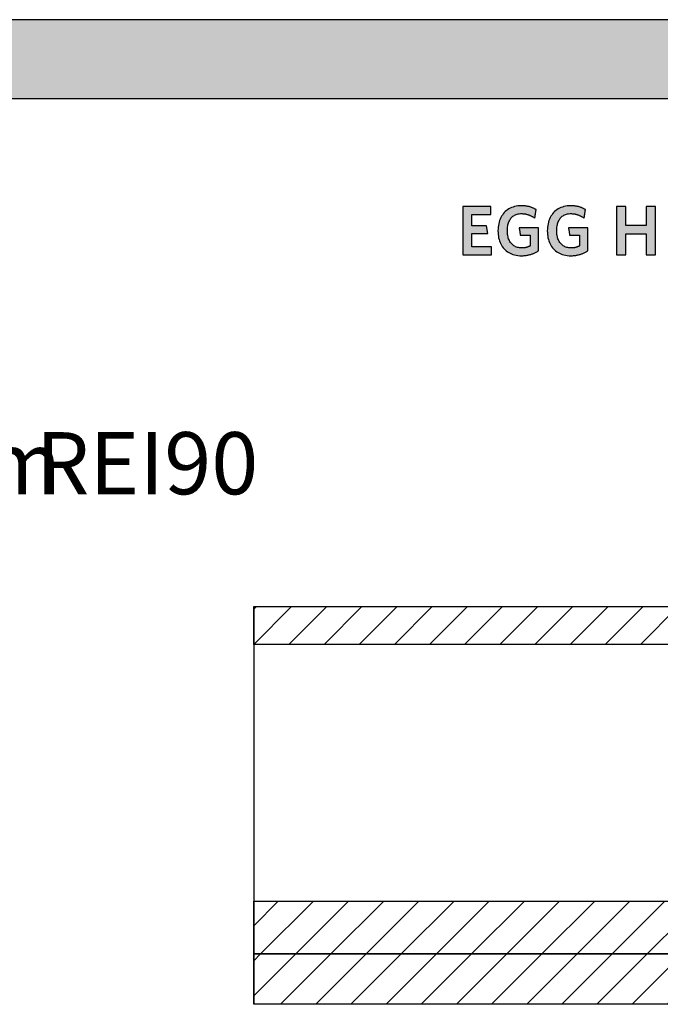
# Model space of a CAD drawing. Extents: x -342 to 1628, y -29030 to 729.
# Drawn here: x 638 to 1154, y -27153 to -26361 of the extents above; entities that cross this region are included whole.
import ezdxf

# ---------------------------------------------------------------- set-up
doc = ezdxf.new("R2010")
doc.units = 0
doc.header["$LTSCALE"] = 10
doc.layers.add('DETAIL_1', color=7, linetype='CONTINUOUS')
doc.styles.add('WHITNEY_BOOK', font='txt')
pattern_1 = [(45, (0, 0), (14.142136, -14.142136), [])]

msp = doc.modelspace()

# ---------------------------------------------------------------- hatches: boundary and pattern name
at = {"layer": 'DETAIL_1', "linetype": 'CONTINUOUS'}
for points in [[(-342.24, -26424.64), (1627.76, -26424.64), (1627.76, -26361.2), (-342.24, -26361.2)], [(1017.21, -26511.61), (994.69, -26511.61), (994.69, -26550.36), (1017.77, -26550.36), (1017.77, -26544.07), (1002.04, -26544.07), (1002.04, -26533.34), (1014.74, -26533.34), (1013.73, -26527.11), (1002.04, -26527.11), (1002.04, -26517.9), (1017.21, -26517.9)], [(1051.66, -26512.9), (1051.23, -26512.7), (1050.8, -26512.52), (1050.35, -26512.34), (1049.9, -26512.18), (1049.43, -26512.02), (1048.96, -26511.87), (1048.48, -26511.73), (1047.99, -26511.6), (1047.49, -26511.48), (1046.98, -26511.37), (1046.46, -26511.27), (1045.93, -26511.18), (1045.38, -26511.1), (1044.83, -26511.03), (1044.26, -26510.98), (1043.69, -26510.94), (1043.1, -26510.9), (1042.5, -26510.89), (1041.89, -26510.88), (1040.44, -26510.92), (1039.04, -26511.05), (1037.69, -26511.25), (1036.39, -26511.54), (1035.15, -26511.9), (1033.96, -26512.34), (1032.82, -26512.85), (1031.74, -26513.44), (1030.72, -26514.09), (1029.75, -26514.81), (1028.85, -26515.6), (1028, -26516.45), (1027.22, -26517.37), (1026.5, -26518.34), (1025.84, -26519.38), (1025.25, -26520.47), (1024.72, -26521.62), (1024.26, -26522.82), (1023.87, -26524.07), (1023.54, -26525.38), (1023.29, -26526.72), (1023.11, -26528.12), (1023, -26529.56), (1022.96, -26531.04), (1023, -26532.52), (1023.1, -26533.95), (1023.28, -26535.34), (1023.52, -26536.68), (1023.83, -26537.98), (1024.21, -26539.22), (1024.65, -26540.42), (1025.16, -26541.56), (1025.74, -26542.64), (1026.39, -26543.67), (1027.1, -26544.64), (1027.87, -26545.55), (1028.71, -26546.4), (1029.61, -26547.18), (1030.57, -26547.9), (1031.6, -26548.55), (1032.69, -26549.13), (1033.84, -26549.64), (1035.05, -26550.08), (1036.32, -26550.44), (1037.65, -26550.72), (1039.04, -26550.93), (1040.49, -26551.05), (1042, -26551.09), (1042.64, -26551.08), (1043.28, -26551.06), (1043.92, -26551.02), (1044.55, -26550.96), (1045.17, -26550.89), (1045.79, -26550.81), (1046.4, -26550.71), (1047.01, -26550.6), (1047.61, -26550.47), (1048.2, -26550.33), (1048.79, -26550.18), (1049.37, -26550.01), (1049.94, -26549.83), (1050.5, -26549.64), (1051.05, -26549.44), (1051.59, -26549.23), (1052.13, -26549), (1052.66, -26548.77), (1053.17, -26548.52), (1053.68, -26548.27), (1054.17, -26548.01), (1054.66, -26547.73), (1055.13, -26547.45), (1055.59, -26547.16), (1055.59, -26547.07), (1055.59, -26546.8), (1055.59, -26546.37), (1055.59, -26545.79), (1055.59, -26545.09), (1055.59, -26544.27), (1055.59, -26543.36), (1055.59, -26542.37), (1055.59, -26541.31), (1055.59, -26540.21), (1055.59, -26539.07), (1055.59, -26537.92), (1055.59, -26536.77), (1055.59, -26535.63), (1055.59, -26534.53), (1055.59, -26533.47), (1055.59, -26532.48), (1055.59, -26531.57), (1055.59, -26530.75), (1055.59, -26530.05), (1055.59, -26529.48), (1055.59, -26529.05), (1055.59, -26528.78), (1055.59, -26528.68), (1055.51, -26528.68), (1055.29, -26528.68), (1054.92, -26528.68), (1054.44, -26528.68), (1053.85, -26528.68), (1053.16, -26528.68), (1052.39, -26528.68), (1051.56, -26528.68), (1050.67, -26528.68), (1049.74, -26528.68), (1048.78, -26528.68), (1047.81, -26528.68), (1046.84, -26528.68), (1045.89, -26528.68), (1044.96, -26528.68), (1044.07, -26528.68), (1043.23, -26528.68), (1042.47, -26528.68), (1041.78, -26528.68), (1041.19, -26528.68), (1040.7, -26528.68), (1040.34, -26528.68), (1040.11, -26528.68), (1040.04, -26528.68), (1040.04, -26528.71), (1040.05, -26528.8), (1040.07, -26528.94), (1040.1, -26529.12), (1040.14, -26529.35), (1040.18, -26529.61), (1040.22, -26529.91), (1040.27, -26530.23), (1040.32, -26530.57), (1040.37, -26530.92), (1040.43, -26531.29), (1040.48, -26531.66), (1040.54, -26532.03), (1040.6, -26532.4), (1040.65, -26532.75), (1040.7, -26533.09), (1040.75, -26533.41), (1040.79, -26533.71), (1040.83, -26533.97), (1040.87, -26534.2), (1040.9, -26534.38), (1040.92, -26534.52), (1040.93, -26534.61), (1040.93, -26534.64), (1040.97, -26534.64), (1041.09, -26534.64), (1041.27, -26534.64), (1041.52, -26534.64), (1041.82, -26534.64), (1042.16, -26534.64), (1042.55, -26534.64), (1042.97, -26534.64), (1043.42, -26534.64), (1043.89, -26534.64), (1044.38, -26534.64), (1044.87, -26534.64), (1045.36, -26534.64), (1045.84, -26534.64), (1046.31, -26534.64), (1046.76, -26534.64), (1047.18, -26534.64), (1047.57, -26534.64), (1047.92, -26534.64), (1048.21, -26534.64), (1048.46, -26534.64), (1048.64, -26534.64), (1048.76, -26534.64), (1048.8, -26534.64), (1048.8, -26534.68), (1048.8, -26534.81), (1048.8, -26535.01), (1048.8, -26535.27), (1048.8, -26535.6), (1048.8, -26535.98), (1048.8, -26536.4), (1048.8, -26536.86), (1048.8, -26537.36), (1048.8, -26537.87), (1048.8, -26538.4), (1048.8, -26538.93), (1048.8, -26539.47), (1048.8, -26540), (1048.8, -26540.51), (1048.8, -26541), (1048.8, -26541.46), (1048.8, -26541.89), (1048.8, -26542.27), (1048.8, -26542.59), (1048.8, -26542.86), (1048.8, -26543.06), (1048.8, -26543.19), (1048.8, -26543.23), (1048.56, -26543.35), (1048.32, -26543.47), (1048.08, -26543.59), (1047.84, -26543.7), (1047.6, -26543.8), (1047.35, -26543.9), (1047.11, -26544), (1046.86, -26544.09), (1046.61, -26544.17), (1046.35, -26544.25), (1046.1, -26544.33), (1045.83, -26544.39), (1045.57, -26544.46), (1045.3, -26544.52), (1045.02, -26544.57), (1044.75, -26544.62), (1044.46, -26544.66), (1044.17, -26544.7), (1043.87, -26544.73), (1043.57, -26544.76), (1043.26, -26544.78), (1042.94, -26544.79), (1042.62, -26544.8), (1042.28, -26544.8), (1041.33, -26544.77), (1040.41, -26544.69), (1039.54, -26544.55), (1038.7, -26544.36), (1037.91, -26544.11), (1037.15, -26543.81), (1036.44, -26543.46), (1035.77, -26543.07), (1035.14, -26542.62), (1034.55, -26542.13), (1034, -26541.59), (1033.49, -26541.01), (1033.02, -26540.39), (1032.59, -26539.72), (1032.2, -26539.01), (1031.85, -26538.26), (1031.55, -26537.47), (1031.28, -26536.65), (1031.05, -26535.79), (1030.87, -26534.89), (1030.73, -26533.97), (1030.63, -26533), (1030.56, -26532.01), (1030.54, -26530.99), (1030.56, -26529.97), (1030.62, -26528.98), (1030.72, -26528.02), (1030.86, -26527.1), (1031.04, -26526.21), (1031.26, -26525.35), (1031.52, -26524.53), (1031.81, -26523.75), (1032.15, -26523), (1032.53, -26522.3), (1032.94, -26521.63), (1033.4, -26521.01), (1033.9, -26520.43), (1034.43, -26519.89), (1035.01, -26519.4), (1035.62, -26518.96), (1036.27, -26518.56), (1036.96, -26518.21), (1037.7, -26517.92), (1038.47, -26517.67), (1039.28, -26517.48), (1040.13, -26517.34), (1041.02, -26517.25), (1041.95, -26517.23), (1042.47, -26517.23), (1043, -26517.26), (1043.51, -26517.3), (1044.01, -26517.35), (1044.51, -26517.42), (1045, -26517.5), (1045.48, -26517.6), (1045.96, -26517.71), (1046.43, -26517.83), (1046.89, -26517.97), (1047.34, -26518.11), (1047.79, -26518.27), (1048.22, -26518.44), (1048.66, -26518.62), (1049.08, -26518.81), (1049.5, -26519.01), (1049.91, -26519.21), (1050.32, -26519.43), (1050.72, -26519.65), (1051.11, -26519.88), (1051.49, -26520.12), (1051.87, -26520.37), (1052.25, -26520.62), (1052.62, -26520.88), (1052.62, -26520.84), (1052.64, -26520.74), (1052.66, -26520.58), (1052.69, -26520.36), (1052.74, -26520.1), (1052.78, -26519.8), (1052.84, -26519.46), (1052.89, -26519.09), (1052.95, -26518.69), (1053.02, -26518.28), (1053.08, -26517.85), (1053.15, -26517.42), (1053.22, -26516.99), (1053.28, -26516.57), (1053.35, -26516.15), (1053.41, -26515.76), (1053.46, -26515.39), (1053.52, -26515.05), (1053.56, -26514.74), (1053.6, -26514.48), (1053.64, -26514.26), (1053.66, -26514.1), (1053.68, -26514), (1053.68, -26513.97), (1053.29, -26513.74), (1052.9, -26513.52), (1052.49, -26513.3), (1052.08, -26513.1)], [(1093.3, -26514.48), (1093.34, -26514.26), (1093.36, -26514.1), (1093.38, -26514), (1093.38, -26513.97), (1092.99, -26513.74), (1092.6, -26513.52), (1092.19, -26513.3), (1091.78, -26513.1), (1091.36, -26512.9), (1090.93, -26512.7), (1090.5, -26512.52), (1090.05, -26512.34), (1089.6, -26512.18), (1089.13, -26512.02), (1088.66, -26511.87), (1088.18, -26511.73), (1087.69, -26511.6), (1087.19, -26511.48), (1086.68, -26511.37), (1086.16, -26511.27), (1085.62, -26511.18), (1085.08, -26511.1), (1084.53, -26511.03), (1083.96, -26510.98), (1083.39, -26510.94), (1082.8, -26510.9), (1082.2, -26510.89), (1081.59, -26510.88), (1080.14, -26510.92), (1078.74, -26511.05), (1077.39, -26511.25), (1076.09, -26511.54), (1074.85, -26511.9), (1073.65, -26512.34), (1072.52, -26512.85), (1071.44, -26513.44), (1070.42, -26514.09), (1069.45, -26514.81), (1068.55, -26515.6), (1067.7, -26516.45), (1066.92, -26517.37), (1066.2, -26518.34), (1065.54, -26519.38), (1064.95, -26520.47), (1064.42, -26521.62), (1063.96, -26522.82), (1063.57, -26524.07), (1063.24, -26525.38), (1062.99, -26526.72), (1062.81, -26528.12), (1062.7, -26529.56), (1062.66, -26531.04), (1062.7, -26532.52), (1062.8, -26533.95), (1062.97, -26535.34), (1063.22, -26536.68), (1063.53, -26537.98), (1063.91, -26539.22), (1064.35, -26540.42), (1064.86, -26541.56), (1065.44, -26542.64), (1066.09, -26543.67), (1066.79, -26544.64), (1067.57, -26545.55), (1068.41, -26546.4), (1069.31, -26547.18), (1070.27, -26547.9), (1071.3, -26548.55), (1072.39, -26549.13), (1073.54, -26549.64), (1074.75, -26550.08), (1076.02, -26550.44), (1077.35, -26550.72), (1078.74, -26550.93), (1080.19, -26551.05), (1081.7, -26551.09), (1082.34, -26551.08), (1082.98, -26551.06), (1083.62, -26551.02), (1084.25, -26550.96), (1084.87, -26550.89), (1085.49, -26550.81), (1086.1, -26550.71), (1086.71, -26550.6), (1087.31, -26550.47), (1087.9, -26550.33), (1088.49, -26550.18), (1089.06, -26550.01), (1089.63, -26549.83), (1090.2, -26549.64), (1090.75, -26549.44), (1091.29, -26549.23), (1091.83, -26549), (1092.35, -26548.77), (1092.87, -26548.52), (1093.38, -26548.27), (1093.87, -26548.01), (1094.36, -26547.73), (1094.83, -26547.45), (1095.29, -26547.16), (1095.29, -26547.07), (1095.29, -26546.8), (1095.29, -26546.37), (1095.29, -26545.79), (1095.29, -26545.09), (1095.29, -26544.27), (1095.29, -26543.36), (1095.29, -26542.37), (1095.29, -26541.31), (1095.29, -26540.21), (1095.29, -26539.07), (1095.29, -26537.92), (1095.29, -26536.77), (1095.29, -26535.63), (1095.29, -26534.53), (1095.29, -26533.47), (1095.29, -26532.48), (1095.29, -26531.57), (1095.29, -26530.75), (1095.29, -26530.05), (1095.29, -26529.48), (1095.29, -26529.05), (1095.29, -26528.78), (1095.29, -26528.68), (1095.21, -26528.68), (1094.99, -26528.68), (1094.62, -26528.68), (1094.14, -26528.68), (1093.55, -26528.68), (1092.86, -26528.68), (1092.09, -26528.68), (1091.26, -26528.68), (1090.37, -26528.68), (1089.44, -26528.68), (1088.48, -26528.68), (1087.51, -26528.68), (1086.54, -26528.68), (1085.59, -26528.68), (1084.66, -26528.68), (1083.77, -26528.68), (1082.93, -26528.68), (1082.17, -26528.68), (1081.48, -26528.68), (1080.89, -26528.68), (1080.4, -26528.68), (1080.04, -26528.68), (1079.81, -26528.68), (1079.73, -26528.68), (1079.74, -26528.71), (1079.75, -26528.8), (1079.77, -26528.94), (1079.8, -26529.12), (1079.84, -26529.35), (1079.87, -26529.61), (1079.92, -26529.91), (1079.97, -26530.23), (1080.02, -26530.57), (1080.07, -26530.92), (1080.13, -26531.29), (1080.18, -26531.66), (1080.24, -26532.03), (1080.3, -26532.4), (1080.35, -26532.75), (1080.4, -26533.09), (1080.45, -26533.41), (1080.49, -26533.71), (1080.53, -26533.97), (1080.57, -26534.2), (1080.59, -26534.38), (1080.62, -26534.52), (1080.63, -26534.61), (1080.63, -26534.64), (1080.67, -26534.64), (1080.79, -26534.64), (1080.97, -26534.64), (1081.22, -26534.64), (1081.51, -26534.64), (1081.86, -26534.64), (1082.25, -26534.64), (1082.67, -26534.64), (1083.12, -26534.64), (1083.59, -26534.64), (1084.07, -26534.64), (1084.56, -26534.64), (1085.05, -26534.64), (1085.54, -26534.64), (1086.01, -26534.64), (1086.46, -26534.64), (1086.88, -26534.64), (1087.27, -26534.64), (1087.61, -26534.64), (1087.91, -26534.64), (1088.16, -26534.64), (1088.34, -26534.64), (1088.46, -26534.64), (1088.5, -26534.64), (1088.5, -26534.68), (1088.5, -26534.81), (1088.5, -26535.01), (1088.5, -26535.27), (1088.5, -26535.6), (1088.5, -26535.98), (1088.5, -26536.4), (1088.5, -26536.86), (1088.5, -26537.36), (1088.5, -26537.87), (1088.5, -26538.4), (1088.5, -26538.93), (1088.5, -26539.47), (1088.5, -26540), (1088.5, -26540.51), (1088.5, -26541), (1088.5, -26541.46), (1088.5, -26541.89), (1088.5, -26542.27), (1088.5, -26542.59), (1088.5, -26542.86), (1088.5, -26543.06), (1088.5, -26543.19), (1088.5, -26543.23), (1088.26, -26543.35), (1088.02, -26543.47), (1087.78, -26543.59), (1087.54, -26543.7), (1087.3, -26543.8), (1087.05, -26543.9), (1086.81, -26544), (1086.56, -26544.09), (1086.31, -26544.17), (1086.05, -26544.25), (1085.79, -26544.33), (1085.53, -26544.39), (1085.27, -26544.46), (1085, -26544.52), (1084.72, -26544.57), (1084.44, -26544.62), (1084.16, -26544.66), (1083.87, -26544.7), (1083.57, -26544.73), (1083.27, -26544.76), (1082.96, -26544.78), (1082.64, -26544.79), (1082.31, -26544.8), (1081.98, -26544.8), (1081.03, -26544.77), (1080.11, -26544.69), (1079.24, -26544.55), (1078.4, -26544.36), (1077.61, -26544.11), (1076.85, -26543.81), (1076.14, -26543.46), (1075.47, -26543.07), (1074.84, -26542.62), (1074.25, -26542.13), (1073.69, -26541.59), (1073.18, -26541.01), (1072.72, -26540.39), (1072.29, -26539.72), (1071.9, -26539.01), (1071.55, -26538.26), (1071.24, -26537.47), (1070.98, -26536.65), (1070.75, -26535.79), (1070.57, -26534.89), (1070.43, -26533.97), (1070.32, -26533), (1070.26, -26532.01), (1070.24, -26530.99), (1070.26, -26529.97), (1070.32, -26528.98), (1070.42, -26528.02), (1070.56, -26527.1), (1070.74, -26526.21), (1070.96, -26525.35), (1071.22, -26524.53), (1071.51, -26523.75), (1071.85, -26523), (1072.23, -26522.3), (1072.64, -26521.63), (1073.1, -26521.01), (1073.6, -26520.43), (1074.13, -26519.89), (1074.7, -26519.4), (1075.32, -26518.96), (1075.97, -26518.56), (1076.66, -26518.21), (1077.4, -26517.92), (1078.17, -26517.67), (1078.98, -26517.48), (1079.83, -26517.34), (1080.72, -26517.25), (1081.64, -26517.23), (1082.17, -26517.23), (1082.7, -26517.26), (1083.21, -26517.3), (1083.71, -26517.35), (1084.21, -26517.42), (1084.7, -26517.5), (1085.18, -26517.6), (1085.66, -26517.71), (1086.13, -26517.83), (1086.59, -26517.97), (1087.04, -26518.11), (1087.49, -26518.27), (1087.92, -26518.44), (1088.36, -26518.62), (1088.78, -26518.81), (1089.2, -26519.01), (1089.61, -26519.21), (1090.02, -26519.43), (1090.41, -26519.65), (1090.81, -26519.88), (1091.19, -26520.12), (1091.57, -26520.37), (1091.95, -26520.62), (1092.32, -26520.88), (1092.32, -26520.84), (1092.34, -26520.74), (1092.36, -26520.58), (1092.39, -26520.36), (1092.43, -26520.1), (1092.48, -26519.8), (1092.53, -26519.46), (1092.59, -26519.09), (1092.65, -26518.69), (1092.72, -26518.28), (1092.78, -26517.85), (1092.85, -26517.42), (1092.92, -26516.99), (1092.98, -26516.57), (1093.04, -26516.15), (1093.11, -26515.76), (1093.16, -26515.39), (1093.22, -26515.05), (1093.26, -26514.74)], [(1149.66, -26511.61), (1142.19, -26511.61), (1142.19, -26526.89), (1125.74, -26526.89), (1125.74, -26511.61), (1118.27, -26511.61), (1118.27, -26550.36), (1125.74, -26550.36), (1125.74, -26533.51), (1142.19, -26533.51), (1142.19, -26550.36), (1149.66, -26550.36)]]:
    msp.add_hatch(color=28, dxfattribs=at).paths.add_polyline_path(points)
h = msp.add_hatch(dxfattribs=at)
h.set_pattern_fill('ANSI31', color=9, scale=6.299252, style=0, pattern_type=2)
h.set_pattern_definition(pattern_1)
h.paths.add_polyline_path([(826.5, -26863.84), (826.5, -26833.34), (1614, -26833.34), (1614, -26863.84)])
h = msp.add_hatch(dxfattribs=at)
h.set_pattern_fill('ANSI31', color=9, scale=6.299252, style=0, pattern_type=2)
h.set_pattern_definition(pattern_1)
h.paths.add_polyline_path([(826.5, -27112.84), (826.5, -27070.34), (1614, -27070.34), (1614, -27112.84)])
h = msp.add_hatch(dxfattribs=at)
h.set_pattern_fill('ANSI31', color=9, scale=6.299252, style=0, pattern_type=2)
h.set_pattern_definition(pattern_1)
h.paths.add_polyline_path([(826.5, -27153.34), (826.5, -27112.84), (1614, -27112.84), (1614, -27153.34)])

# ---------------------------------------------------------------- linework, layer by layer
at = {"layer": 'DETAIL_1', "color": 36, "linetype": 'CONTINUOUS', "lineweight": -2}
msp.add_line((826.5, -26833.34), (826.5, -27153.34), dxfattribs=at)
at = {"layer": 'DETAIL_1', "color": 28, "linetype": 'CONTINUOUS', "lineweight": -3}
for points in [[(-342.24, -26424.64), (1627.76, -26424.64), (1627.76, -26361.2), (-342.24, -26361.2)], [(1017.21, -26511.61), (994.69, -26511.61), (994.69, -26550.36), (1017.77, -26550.36), (1017.77, -26544.07), (1002.04, -26544.07), (1002.04, -26533.34), (1014.74, -26533.34), (1013.73, -26527.11), (1002.04, -26527.11), (1002.04, -26517.9), (1017.21, -26517.9)], [(1051.66, -26512.9), (1051.23, -26512.7), (1050.8, -26512.52), (1050.35, -26512.34), (1049.9, -26512.18), (1049.43, -26512.02), (1048.96, -26511.87), (1048.48, -26511.73), (1047.99, -26511.6), (1047.49, -26511.48), (1046.98, -26511.37), (1046.46, -26511.27), (1045.93, -26511.18), (1045.38, -26511.1), (1044.83, -26511.03), (1044.26, -26510.98), (1043.69, -26510.94), (1043.1, -26510.9), (1042.5, -26510.89), (1041.89, -26510.88), (1040.44, -26510.92), (1039.04, -26511.05), (1037.69, -26511.25), (1036.39, -26511.54), (1035.15, -26511.9), (1033.96, -26512.34), (1032.82, -26512.85), (1031.74, -26513.44), (1030.72, -26514.09), (1029.75, -26514.81), (1028.85, -26515.6), (1028, -26516.45), (1027.22, -26517.37), (1026.5, -26518.34), (1025.84, -26519.38), (1025.25, -26520.47), (1024.72, -26521.62), (1024.26, -26522.82), (1023.87, -26524.07), (1023.54, -26525.38), (1023.29, -26526.72), (1023.11, -26528.12), (1023, -26529.56), (1022.96, -26531.04), (1023, -26532.52), (1023.1, -26533.95), (1023.28, -26535.34), (1023.52, -26536.68), (1023.83, -26537.98), (1024.21, -26539.22), (1024.65, -26540.42), (1025.16, -26541.56), (1025.74, -26542.64), (1026.39, -26543.67), (1027.1, -26544.64), (1027.87, -26545.55), (1028.71, -26546.4), (1029.61, -26547.18), (1030.57, -26547.9), (1031.6, -26548.55), (1032.69, -26549.13), (1033.84, -26549.64), (1035.05, -26550.08), (1036.32, -26550.44), (1037.65, -26550.72), (1039.04, -26550.93), (1040.49, -26551.05), (1042, -26551.09), (1042.64, -26551.08), (1043.28, -26551.06), (1043.92, -26551.02), (1044.55, -26550.96), (1045.17, -26550.89), (1045.79, -26550.81), (1046.4, -26550.71), (1047.01, -26550.6), (1047.61, -26550.47), (1048.2, -26550.33), (1048.79, -26550.18), (1049.37, -26550.01), (1049.94, -26549.83), (1050.5, -26549.64), (1051.05, -26549.44), (1051.59, -26549.23), (1052.13, -26549), (1052.66, -26548.77), (1053.17, -26548.52), (1053.68, -26548.27), (1054.17, -26548.01), (1054.66, -26547.73), (1055.13, -26547.45), (1055.59, -26547.16), (1055.59, -26547.07), (1055.59, -26546.8), (1055.59, -26546.37), (1055.59, -26545.79), (1055.59, -26545.09), (1055.59, -26544.27), (1055.59, -26543.36), (1055.59, -26542.37), (1055.59, -26541.31), (1055.59, -26540.21), (1055.59, -26539.07), (1055.59, -26537.92), (1055.59, -26536.77), (1055.59, -26535.63), (1055.59, -26534.53), (1055.59, -26533.47), (1055.59, -26532.48), (1055.59, -26531.57), (1055.59, -26530.75), (1055.59, -26530.05), (1055.59, -26529.48), (1055.59, -26529.05), (1055.59, -26528.78), (1055.59, -26528.68), (1055.51, -26528.68), (1055.29, -26528.68), (1054.92, -26528.68), (1054.44, -26528.68), (1053.85, -26528.68), (1053.16, -26528.68), (1052.39, -26528.68), (1051.56, -26528.68), (1050.67, -26528.68), (1049.74, -26528.68), (1048.78, -26528.68), (1047.81, -26528.68), (1046.84, -26528.68), (1045.89, -26528.68), (1044.96, -26528.68), (1044.07, -26528.68), (1043.23, -26528.68), (1042.47, -26528.68), (1041.78, -26528.68), (1041.19, -26528.68), (1040.7, -26528.68), (1040.34, -26528.68), (1040.11, -26528.68), (1040.04, -26528.68), (1040.04, -26528.71), (1040.05, -26528.8), (1040.07, -26528.94), (1040.1, -26529.12), (1040.14, -26529.35), (1040.18, -26529.61), (1040.22, -26529.91), (1040.27, -26530.23), (1040.32, -26530.57), (1040.37, -26530.92), (1040.43, -26531.29), (1040.48, -26531.66), (1040.54, -26532.03), (1040.6, -26532.4), (1040.65, -26532.75), (1040.7, -26533.09), (1040.75, -26533.41), (1040.79, -26533.71), (1040.83, -26533.97), (1040.87, -26534.2), (1040.9, -26534.38), (1040.92, -26534.52), (1040.93, -26534.61), (1040.93, -26534.64), (1040.97, -26534.64), (1041.09, -26534.64), (1041.27, -26534.64), (1041.52, -26534.64), (1041.82, -26534.64), (1042.16, -26534.64), (1042.55, -26534.64), (1042.97, -26534.64), (1043.42, -26534.64), (1043.89, -26534.64), (1044.38, -26534.64), (1044.87, -26534.64), (1045.36, -26534.64), (1045.84, -26534.64), (1046.31, -26534.64), (1046.76, -26534.64), (1047.18, -26534.64), (1047.57, -26534.64), (1047.92, -26534.64), (1048.21, -26534.64), (1048.46, -26534.64), (1048.64, -26534.64), (1048.76, -26534.64), (1048.8, -26534.64), (1048.8, -26534.68), (1048.8, -26534.81), (1048.8, -26535.01), (1048.8, -26535.27), (1048.8, -26535.6), (1048.8, -26535.98), (1048.8, -26536.4), (1048.8, -26536.86), (1048.8, -26537.36), (1048.8, -26537.87), (1048.8, -26538.4), (1048.8, -26538.93), (1048.8, -26539.47), (1048.8, -26540), (1048.8, -26540.51), (1048.8, -26541), (1048.8, -26541.46), (1048.8, -26541.89), (1048.8, -26542.27), (1048.8, -26542.59), (1048.8, -26542.86), (1048.8, -26543.06), (1048.8, -26543.19), (1048.8, -26543.23), (1048.56, -26543.35), (1048.32, -26543.47), (1048.08, -26543.59), (1047.84, -26543.7), (1047.6, -26543.8), (1047.35, -26543.9), (1047.11, -26544), (1046.86, -26544.09), (1046.61, -26544.17), (1046.35, -26544.25), (1046.1, -26544.33), (1045.83, -26544.39), (1045.57, -26544.46), (1045.3, -26544.52), (1045.02, -26544.57), (1044.75, -26544.62), (1044.46, -26544.66), (1044.17, -26544.7), (1043.87, -26544.73), (1043.57, -26544.76), (1043.26, -26544.78), (1042.94, -26544.79), (1042.62, -26544.8), (1042.28, -26544.8), (1041.33, -26544.77), (1040.41, -26544.69), (1039.54, -26544.55), (1038.7, -26544.36), (1037.91, -26544.11), (1037.15, -26543.81), (1036.44, -26543.46), (1035.77, -26543.07), (1035.14, -26542.62), (1034.55, -26542.13), (1034, -26541.59), (1033.49, -26541.01), (1033.02, -26540.39), (1032.59, -26539.72), (1032.2, -26539.01), (1031.85, -26538.26), (1031.55, -26537.47), (1031.28, -26536.65), (1031.05, -26535.79), (1030.87, -26534.89), (1030.73, -26533.97), (1030.63, -26533), (1030.56, -26532.01), (1030.54, -26530.99), (1030.56, -26529.97), (1030.62, -26528.98), (1030.72, -26528.02), (1030.86, -26527.1), (1031.04, -26526.21), (1031.26, -26525.35), (1031.52, -26524.53), (1031.81, -26523.75), (1032.15, -26523), (1032.53, -26522.3), (1032.94, -26521.63), (1033.4, -26521.01), (1033.9, -26520.43), (1034.43, -26519.89), (1035.01, -26519.4), (1035.62, -26518.96), (1036.27, -26518.56), (1036.96, -26518.21), (1037.7, -26517.92), (1038.47, -26517.67), (1039.28, -26517.48), (1040.13, -26517.34), (1041.02, -26517.25), (1041.95, -26517.23), (1042.47, -26517.23), (1043, -26517.26), (1043.51, -26517.3), (1044.01, -26517.35), (1044.51, -26517.42), (1045, -26517.5), (1045.48, -26517.6), (1045.96, -26517.71), (1046.43, -26517.83), (1046.89, -26517.97), (1047.34, -26518.11), (1047.79, -26518.27), (1048.22, -26518.44), (1048.66, -26518.62), (1049.08, -26518.81), (1049.5, -26519.01), (1049.91, -26519.21), (1050.32, -26519.43), (1050.72, -26519.65), (1051.11, -26519.88), (1051.49, -26520.12), (1051.87, -26520.37), (1052.25, -26520.62), (1052.62, -26520.88), (1052.62, -26520.84), (1052.64, -26520.74), (1052.66, -26520.58), (1052.69, -26520.36), (1052.74, -26520.1), (1052.78, -26519.8), (1052.84, -26519.46), (1052.89, -26519.09), (1052.95, -26518.69), (1053.02, -26518.28), (1053.08, -26517.85), (1053.15, -26517.42), (1053.22, -26516.99), (1053.28, -26516.57), (1053.35, -26516.15), (1053.41, -26515.76), (1053.46, -26515.39), (1053.52, -26515.05), (1053.56, -26514.74), (1053.6, -26514.48), (1053.64, -26514.26), (1053.66, -26514.1), (1053.68, -26514), (1053.68, -26513.97), (1053.29, -26513.74), (1052.9, -26513.52), (1052.49, -26513.3), (1052.08, -26513.1)], [(1093.3, -26514.48), (1093.34, -26514.26), (1093.36, -26514.1), (1093.38, -26514), (1093.38, -26513.97), (1092.99, -26513.74), (1092.6, -26513.52), (1092.19, -26513.3), (1091.78, -26513.1), (1091.36, -26512.9), (1090.93, -26512.7), (1090.5, -26512.52), (1090.05, -26512.34), (1089.6, -26512.18), (1089.13, -26512.02), (1088.66, -26511.87), (1088.18, -26511.73), (1087.69, -26511.6), (1087.19, -26511.48), (1086.68, -26511.37), (1086.16, -26511.27), (1085.62, -26511.18), (1085.08, -26511.1), (1084.53, -26511.03), (1083.96, -26510.98), (1083.39, -26510.94), (1082.8, -26510.9), (1082.2, -26510.89), (1081.59, -26510.88), (1080.14, -26510.92), (1078.74, -26511.05), (1077.39, -26511.25), (1076.09, -26511.54), (1074.85, -26511.9), (1073.65, -26512.34), (1072.52, -26512.85), (1071.44, -26513.44), (1070.42, -26514.09), (1069.45, -26514.81), (1068.55, -26515.6), (1067.7, -26516.45), (1066.92, -26517.37), (1066.2, -26518.34), (1065.54, -26519.38), (1064.95, -26520.47), (1064.42, -26521.62), (1063.96, -26522.82), (1063.57, -26524.07), (1063.24, -26525.38), (1062.99, -26526.72), (1062.81, -26528.12), (1062.7, -26529.56), (1062.66, -26531.04), (1062.7, -26532.52), (1062.8, -26533.95), (1062.97, -26535.34), (1063.22, -26536.68), (1063.53, -26537.98), (1063.91, -26539.22), (1064.35, -26540.42), (1064.86, -26541.56), (1065.44, -26542.64), (1066.09, -26543.67), (1066.79, -26544.64), (1067.57, -26545.55), (1068.41, -26546.4), (1069.31, -26547.18), (1070.27, -26547.9), (1071.3, -26548.55), (1072.39, -26549.13), (1073.54, -26549.64), (1074.75, -26550.08), (1076.02, -26550.44), (1077.35, -26550.72), (1078.74, -26550.93), (1080.19, -26551.05), (1081.7, -26551.09), (1082.34, -26551.08), (1082.98, -26551.06), (1083.62, -26551.02), (1084.25, -26550.96), (1084.87, -26550.89), (1085.49, -26550.81), (1086.1, -26550.71), (1086.71, -26550.6), (1087.31, -26550.47), (1087.9, -26550.33), (1088.49, -26550.18), (1089.06, -26550.01), (1089.63, -26549.83), (1090.2, -26549.64), (1090.75, -26549.44), (1091.29, -26549.23), (1091.83, -26549), (1092.35, -26548.77), (1092.87, -26548.52), (1093.38, -26548.27), (1093.87, -26548.01), (1094.36, -26547.73), (1094.83, -26547.45), (1095.29, -26547.16), (1095.29, -26547.07), (1095.29, -26546.8), (1095.29, -26546.37), (1095.29, -26545.79), (1095.29, -26545.09), (1095.29, -26544.27), (1095.29, -26543.36), (1095.29, -26542.37), (1095.29, -26541.31), (1095.29, -26540.21), (1095.29, -26539.07), (1095.29, -26537.92), (1095.29, -26536.77), (1095.29, -26535.63), (1095.29, -26534.53), (1095.29, -26533.47), (1095.29, -26532.48), (1095.29, -26531.57), (1095.29, -26530.75), (1095.29, -26530.05), (1095.29, -26529.48), (1095.29, -26529.05), (1095.29, -26528.78), (1095.29, -26528.68), (1095.21, -26528.68), (1094.99, -26528.68), (1094.62, -26528.68), (1094.14, -26528.68), (1093.55, -26528.68), (1092.86, -26528.68), (1092.09, -26528.68), (1091.26, -26528.68), (1090.37, -26528.68), (1089.44, -26528.68), (1088.48, -26528.68), (1087.51, -26528.68), (1086.54, -26528.68), (1085.59, -26528.68), (1084.66, -26528.68), (1083.77, -26528.68), (1082.93, -26528.68), (1082.17, -26528.68), (1081.48, -26528.68), (1080.89, -26528.68), (1080.4, -26528.68), (1080.04, -26528.68), (1079.81, -26528.68), (1079.73, -26528.68), (1079.74, -26528.71), (1079.75, -26528.8), (1079.77, -26528.94), (1079.8, -26529.12), (1079.84, -26529.35), (1079.87, -26529.61), (1079.92, -26529.91), (1079.97, -26530.23), (1080.02, -26530.57), (1080.07, -26530.92), (1080.13, -26531.29), (1080.18, -26531.66), (1080.24, -26532.03), (1080.3, -26532.4), (1080.35, -26532.75), (1080.4, -26533.09), (1080.45, -26533.41), (1080.49, -26533.71), (1080.53, -26533.97), (1080.57, -26534.2), (1080.59, -26534.38), (1080.62, -26534.52), (1080.63, -26534.61), (1080.63, -26534.64), (1080.67, -26534.64), (1080.79, -26534.64), (1080.97, -26534.64), (1081.22, -26534.64), (1081.51, -26534.64), (1081.86, -26534.64), (1082.25, -26534.64), (1082.67, -26534.64), (1083.12, -26534.64), (1083.59, -26534.64), (1084.07, -26534.64), (1084.56, -26534.64), (1085.05, -26534.64), (1085.54, -26534.64), (1086.01, -26534.64), (1086.46, -26534.64), (1086.88, -26534.64), (1087.27, -26534.64), (1087.61, -26534.64), (1087.91, -26534.64), (1088.16, -26534.64), (1088.34, -26534.64), (1088.46, -26534.64), (1088.5, -26534.64), (1088.5, -26534.68), (1088.5, -26534.81), (1088.5, -26535.01), (1088.5, -26535.27), (1088.5, -26535.6), (1088.5, -26535.98), (1088.5, -26536.4), (1088.5, -26536.86), (1088.5, -26537.36), (1088.5, -26537.87), (1088.5, -26538.4), (1088.5, -26538.93), (1088.5, -26539.47), (1088.5, -26540), (1088.5, -26540.51), (1088.5, -26541), (1088.5, -26541.46), (1088.5, -26541.89), (1088.5, -26542.27), (1088.5, -26542.59), (1088.5, -26542.86), (1088.5, -26543.06), (1088.5, -26543.19), (1088.5, -26543.23), (1088.26, -26543.35), (1088.02, -26543.47), (1087.78, -26543.59), (1087.54, -26543.7), (1087.3, -26543.8), (1087.05, -26543.9), (1086.81, -26544), (1086.56, -26544.09), (1086.31, -26544.17), (1086.05, -26544.25), (1085.79, -26544.33), (1085.53, -26544.39), (1085.27, -26544.46), (1085, -26544.52), (1084.72, -26544.57), (1084.44, -26544.62), (1084.16, -26544.66), (1083.87, -26544.7), (1083.57, -26544.73), (1083.27, -26544.76), (1082.96, -26544.78), (1082.64, -26544.79), (1082.31, -26544.8), (1081.98, -26544.8), (1081.03, -26544.77), (1080.11, -26544.69), (1079.24, -26544.55), (1078.4, -26544.36), (1077.61, -26544.11), (1076.85, -26543.81), (1076.14, -26543.46), (1075.47, -26543.07), (1074.84, -26542.62), (1074.25, -26542.13), (1073.69, -26541.59), (1073.18, -26541.01), (1072.72, -26540.39), (1072.29, -26539.72), (1071.9, -26539.01), (1071.55, -26538.26), (1071.24, -26537.47), (1070.98, -26536.65), (1070.75, -26535.79), (1070.57, -26534.89), (1070.43, -26533.97), (1070.32, -26533), (1070.26, -26532.01), (1070.24, -26530.99), (1070.26, -26529.97), (1070.32, -26528.98), (1070.42, -26528.02), (1070.56, -26527.1), (1070.74, -26526.21), (1070.96, -26525.35), (1071.22, -26524.53), (1071.51, -26523.75), (1071.85, -26523), (1072.23, -26522.3), (1072.64, -26521.63), (1073.1, -26521.01), (1073.6, -26520.43), (1074.13, -26519.89), (1074.7, -26519.4), (1075.32, -26518.96), (1075.97, -26518.56), (1076.66, -26518.21), (1077.4, -26517.92), (1078.17, -26517.67), (1078.98, -26517.48), (1079.83, -26517.34), (1080.72, -26517.25), (1081.64, -26517.23), (1082.17, -26517.23), (1082.7, -26517.26), (1083.21, -26517.3), (1083.71, -26517.35), (1084.21, -26517.42), (1084.7, -26517.5), (1085.18, -26517.6), (1085.66, -26517.71), (1086.13, -26517.83), (1086.59, -26517.97), (1087.04, -26518.11), (1087.49, -26518.27), (1087.92, -26518.44), (1088.36, -26518.62), (1088.78, -26518.81), (1089.2, -26519.01), (1089.61, -26519.21), (1090.02, -26519.43), (1090.41, -26519.65), (1090.81, -26519.88), (1091.19, -26520.12), (1091.57, -26520.37), (1091.95, -26520.62), (1092.32, -26520.88), (1092.32, -26520.84), (1092.34, -26520.74), (1092.36, -26520.58), (1092.39, -26520.36), (1092.43, -26520.1), (1092.48, -26519.8), (1092.53, -26519.46), (1092.59, -26519.09), (1092.65, -26518.69), (1092.72, -26518.28), (1092.78, -26517.85), (1092.85, -26517.42), (1092.92, -26516.99), (1092.98, -26516.57), (1093.04, -26516.15), (1093.11, -26515.76), (1093.16, -26515.39), (1093.22, -26515.05), (1093.26, -26514.74)], [(1149.66, -26511.61), (1142.19, -26511.61), (1142.19, -26526.89), (1125.74, -26526.89), (1125.74, -26511.61), (1118.27, -26511.61), (1118.27, -26550.36), (1125.74, -26550.36), (1125.74, -26533.51), (1142.19, -26533.51), (1142.19, -26550.36), (1149.66, -26550.36)]]:
    msp.add_lwpolyline(points, close=True, dxfattribs=at)
at = {"layer": 'DETAIL_1', "color": 36, "linetype": 'CONTINUOUS', "lineweight": -3}
for points in [[(826.5, -26863.84), (826.5, -26833.34), (1614, -26833.34), (1614, -26863.84)], [(826.5, -27112.84), (826.5, -27070.34), (1614, -27070.34), (1614, -27112.84)], [(826.5, -27153.34), (826.5, -27112.84), (1614, -27112.84), (1614, -27153.34)]]:
    msp.add_lwpolyline(points, close=True, dxfattribs=at)

# ---------------------------------------------------------------- texts
at = {"layer": 'DETAIL_1', "color": 5, "lineweight": -3, "style": 'WHITNEY_BOOK'}
msp.add_text('Bodenelement EB 320/514mm', height=50, dxfattribs=at).set_placement((-295.27, -26743.04))
at = {"layer": 'DETAIL_1', "color": 1, "lineweight": -3, "style": 'WHITNEY_BOOK'}
msp.add_text('REI90', height=50, dxfattribs=at).set_placement((650.96, -26743.04))

doc.saveas('drawing.dxf')
